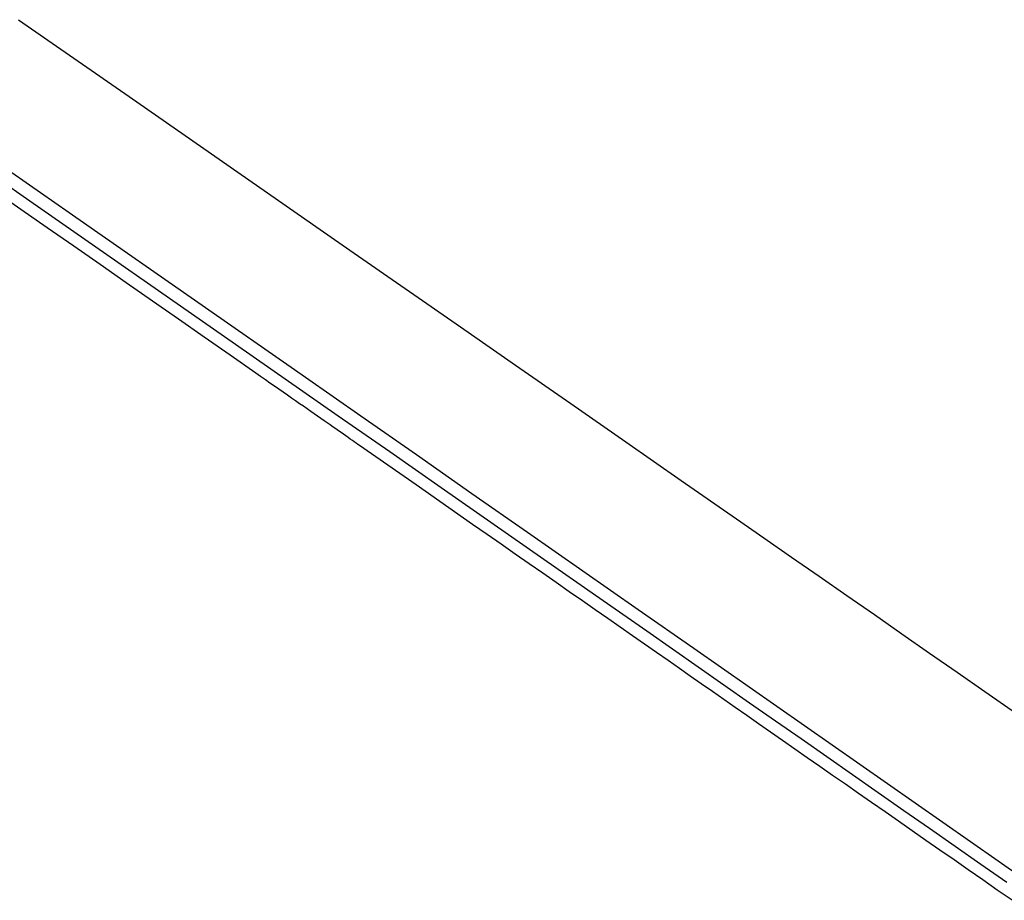
# Model space of a CAD drawing. Extents: x 0 to 30134, y 0 to 21000.
# Drawn here: x 11668 to 11906, y 5299 to 5512 of the extents above; entities that cross this region are included whole.
import ezdxf

# ---------------------------------------------------------------- set-up
doc = ezdxf.new("R2010")
doc.units = 0
doc.header["$LTSCALE"] = 15
doc.layers.add('ITEM', color=131, linetype='CONTINUOUS')

msp = doc.modelspace()

# ---------------------------------------------------------------- linework, layer by layer
at = {"layer": 'ITEM'}
for p, q in [((11667.4, 5512.25), (11680.78, 5502.93)), ((11680.78, 5502.93), (11694.17, 5493.62)), ((11694.17, 5493.62), (11747.71, 5456.39)), ((11670.08, 5468.27), (11645.14, 5485.65)), ((11683.11, 5462.96), (11656.2, 5481.71)), ((11667.9, 5466.26), (11661.44, 5470.77)), ((11719.96, 5433.51), (11670.08, 5468.27)), ((11674.34, 5461.78), (11667.9, 5466.26)), ((11710.02, 5444.21), (11683.11, 5462.96)), ((11680.75, 5457.31), (11674.34, 5461.78)), ((11687.13, 5452.87), (11680.75, 5457.31)), ((11747.71, 5456.39), (11761.1, 5447.08)), ((11693.49, 5448.43), (11687.13, 5452.87)), ((11699.82, 5444.02), (11693.49, 5448.43)), ((11761.1, 5447.08), (11774.49, 5437.78)), ((11706.13, 5439.63), (11699.82, 5444.02)), ((11736.93, 5425.45), (11710.02, 5444.21)), ((11712.41, 5435.25), (11706.13, 5439.63)), ((11774.49, 5437.78), (11787.87, 5428.47)), ((11718.67, 5430.89), (11712.41, 5435.25)), ((11744.9, 5416.12), (11719.96, 5433.51)), ((11724.9, 5426.54), (11718.67, 5430.89)), ((11726.07, 5425.72), (11724.9, 5426.54)), ((11787.87, 5428.47), (11801.26, 5419.16)), ((11727.22, 5424.92), (11726.07, 5425.72)), ((11728.34, 5424.14), (11727.22, 5424.92)), ((11729.44, 5423.37), (11728.34, 5424.14)), ((11750.39, 5416.07), (11736.93, 5425.45)), ((11730.52, 5422.62), (11729.44, 5423.37)), ((11731.57, 5421.89), (11730.52, 5422.62)), ((11732.59, 5421.18), (11731.57, 5421.89)), ((11733.59, 5420.48), (11732.59, 5421.18)), ((11734.56, 5419.8), (11733.59, 5420.48)), ((11735.51, 5419.14), (11734.56, 5419.8)), ((11736.44, 5418.5), (11735.51, 5419.14)), ((11801.26, 5419.16), (11814.64, 5409.86)), ((11737.33, 5417.87), (11736.44, 5418.5)), ((11738.21, 5417.26), (11737.33, 5417.87)), ((11739.06, 5416.67), (11738.21, 5417.26)), ((11739.88, 5416.09), (11739.06, 5416.67)), ((11740.68, 5415.54), (11739.88, 5416.09)), ((11741.45, 5415), (11740.68, 5415.54)), ((11742.2, 5414.47), (11741.45, 5415)), ((11742.92, 5413.97), (11742.2, 5414.47)), ((11757.37, 5407.43), (11744.9, 5416.12)), ((11763.85, 5406.7), (11750.39, 5416.07)), ((11743.62, 5413.48), (11742.92, 5413.97)), ((11744.3, 5413.01), (11743.62, 5413.48)), ((11744.94, 5412.56), (11744.3, 5413.01)), ((11745.57, 5412.13), (11744.94, 5412.56)), ((11746.17, 5411.71), (11745.57, 5412.13)), ((11746.74, 5411.31), (11746.17, 5411.71)), ((11747.29, 5410.93), (11746.74, 5411.31)), ((11747.81, 5410.56), (11747.29, 5410.93)), ((11748.31, 5410.22), (11747.81, 5410.56)), ((11748.78, 5409.89), (11748.31, 5410.22)), ((11749.23, 5409.57), (11748.78, 5409.89)), ((11749.65, 5409.28), (11749.23, 5409.57)), ((11814.64, 5409.86), (11828.03, 5400.55)), ((11750.05, 5409), (11749.65, 5409.28)), ((11763.76, 5399.44), (11750.05, 5409)), ((11769.84, 5398.73), (11757.37, 5407.43)), ((11777.3, 5397.31), (11763.85, 5406.7)), ((11828.03, 5400.55), (11841.41, 5391.25)), ((11777.47, 5389.87), (11763.76, 5399.44)), ((11794.77, 5381.34), (11769.84, 5398.73)), ((11790.75, 5387.93), (11777.3, 5397.31)), ((11841.41, 5391.25), (11848.11, 5386.59)), ((11780.96, 5387.44), (11777.47, 5389.87)), ((11784.41, 5385.04), (11780.96, 5387.44)), ((11804.2, 5378.55), (11790.75, 5387.93)), ((11848.11, 5386.59), (11854.8, 5381.94)), ((11787.8, 5382.67), (11784.41, 5385.04)), ((11791.15, 5380.33), (11787.8, 5382.67)), ((11807.24, 5372.65), (11794.77, 5381.34)), ((11854.8, 5381.94), (11861.49, 5377.29)), ((11794.45, 5378.03), (11791.15, 5380.33)), ((11817.64, 5369.16), (11804.2, 5378.55)), ((11797.7, 5375.76), (11794.45, 5378.03)), ((11861.49, 5377.29), (11868.18, 5372.64)), ((11800.91, 5373.52), (11797.7, 5375.76)), ((11804.07, 5371.32), (11800.91, 5373.52)), ((11807.18, 5369.15), (11804.07, 5371.32)), ((11819.7, 5363.95), (11807.24, 5372.65)), ((11868.18, 5372.64), (11874.87, 5367.98)), ((11810.24, 5367.01), (11807.18, 5369.15)), ((11831.07, 5359.78), (11817.64, 5369.16)), ((11813.26, 5364.91), (11810.24, 5367.01)), ((11874.87, 5367.98), (11881.56, 5363.33)), ((11816.23, 5362.84), (11813.26, 5364.91)), ((11819.15, 5360.8), (11816.23, 5362.84)), ((11832.17, 5355.25), (11819.7, 5363.95)), ((11881.56, 5363.33), (11888.25, 5358.68)), ((11822.02, 5358.8), (11819.15, 5360.8)), ((11837.79, 5355.09), (11831.07, 5359.78)), ((11824.84, 5356.83), (11822.02, 5358.8)), ((11888.25, 5358.68), (11894.94, 5354.03)), ((11827.62, 5354.89), (11824.84, 5356.83)), ((11830.25, 5353.06), (11827.62, 5354.89)), ((11838.4, 5350.9), (11832.17, 5355.25)), ((11844.5, 5350.4), (11837.79, 5355.09)), ((11832.91, 5351.2), (11830.25, 5353.06)), ((11894.94, 5354.03), (11901.63, 5349.37)), ((11835.62, 5349.32), (11832.91, 5351.2)), ((11844.63, 5346.55), (11838.4, 5350.9)), ((11851.22, 5345.7), (11844.5, 5350.4)), ((11838.36, 5347.41), (11835.62, 5349.32)), ((11901.63, 5349.37), (11908.32, 5344.72)), ((11841.14, 5345.47), (11838.36, 5347.41)), ((11843.95, 5343.51), (11841.14, 5345.47)), ((11850.87, 5342.19), (11844.63, 5346.55)), ((11857.93, 5341.01), (11851.22, 5345.7)), ((11846.81, 5341.52), (11843.95, 5343.51)), ((11849.7, 5339.5), (11846.81, 5341.52)), ((11857.1, 5337.84), (11850.87, 5342.19)), ((11864.64, 5336.32), (11857.93, 5341.01)), ((11852.63, 5337.46), (11849.7, 5339.5)), ((11855.6, 5335.39), (11852.63, 5337.46)), ((11863.33, 5333.49), (11857.1, 5337.84)), ((11871.34, 5331.63), (11864.64, 5336.32)), ((11858.61, 5333.29), (11855.6, 5335.39)), ((11861.65, 5331.17), (11858.61, 5333.29)), ((11869.57, 5329.14), (11863.33, 5333.49)), ((11864.74, 5329.02), (11861.65, 5331.17)), ((11878.05, 5326.94), (11871.34, 5331.63)), ((11867.86, 5326.85), (11864.74, 5329.02)), ((11875.8, 5324.79), (11869.57, 5329.14)), ((11871.02, 5324.65), (11867.86, 5326.85)), ((11884.75, 5322.25), (11878.05, 5326.94)), ((11874.21, 5322.42), (11871.02, 5324.65)), ((11882.03, 5320.45), (11875.8, 5324.79)), ((11877.45, 5320.17), (11874.21, 5322.42)), ((11891.46, 5317.56), (11884.75, 5322.25)), ((11880.72, 5317.89), (11877.45, 5320.17)), ((11888.26, 5316.1), (11882.03, 5320.45)), ((11884.03, 5315.59), (11880.72, 5317.89)), ((11898.16, 5312.87), (11891.46, 5317.56)), ((11887.38, 5313.25), (11884.03, 5315.59)), ((11894.49, 5311.75), (11888.26, 5316.1)), ((11890.76, 5310.9), (11887.38, 5313.25)), ((11900.72, 5307.4), (11894.49, 5311.75)), ((11904.86, 5308.18), (11898.16, 5312.87)), ((11894.19, 5308.51), (11890.76, 5310.9)), ((11897.65, 5306.1), (11894.19, 5308.51)), ((11906.95, 5303.06), (11900.72, 5307.4)), ((11911.56, 5303.49), (11904.86, 5308.18)), ((11901.15, 5303.67), (11897.65, 5306.1)), ((11904.68, 5301.21), (11901.15, 5303.67)), ((11908.26, 5298.72), (11904.68, 5301.21))]:
    msp.add_line(p, q, dxfattribs=at)

doc.saveas('drawing.dxf')
